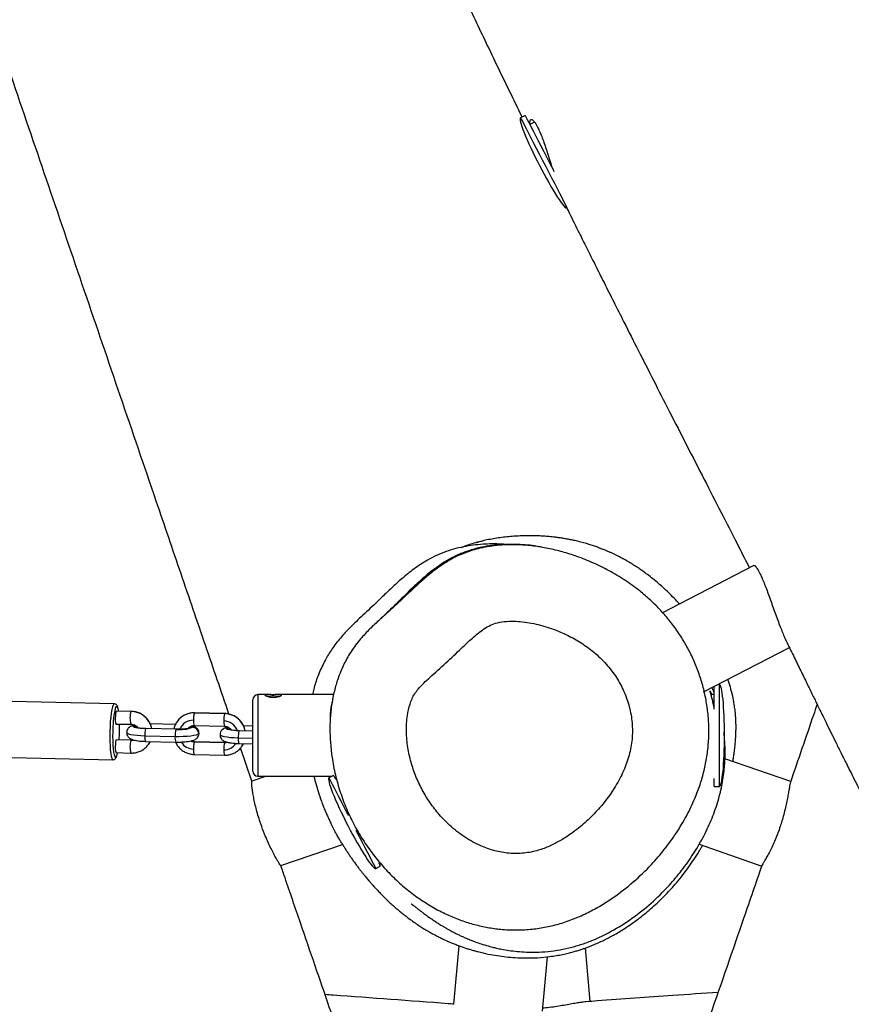
# Model space of a CAD drawing. Units: millimetres. Extents: x 32 to 382, y 41 to 261.
# Drawn here: x 217 to 226, y 88 to 99 of the extents above; entities that cross this region are included whole.
import ezdxf

# ---------------------------------------------------------------- set-up
doc = ezdxf.new("R2010")
doc.units = ezdxf.units.MM
doc.styles.add('SLDTEXTSTYLE0', font='TXT', dxfattribs={"width": 0.75})
doc.dimstyles.new('SLDDIMSTYLE0', dxfattribs={"dimtxt": 3.5, "dimasz": 4, "dimexe": 0, "dimexo": 0.0625, "dimgap": 0.875, "dimtad": 1, "dimlfac": 35, "dimrnd": 1e-09, "dimzin": 12, "dimdsep": 46, "dimtxsty": 'SLDTEXTSTYLE0', "dimsah": 1, "dimcen": 0.09, "dimadec": 0, "dimazin": 3, "dimtfac": 1, "dimtofl": 0, "dimtmove": 0, "dimatfit": 3, "dimfxl": 0, "dimfrac": 2, "dimtolj": 1, "dimtzin": 12, "dimarcsym": 0})

# ---------------------------------------------------------------- blocks, each defined once
blk = doc.blocks.new('_D_5')
at = {"color": 7, "linetype": 'Continuous', "lineweight": 0}
for p, q in [((270.039, 240.696), (35.39, 240.696)), ((36.39, 240.696), (36.39, 40.621)), ((221.268, 40.621), (35.39, 40.621))]:
    blk.add_line(p, q, dxfattribs=at)
at = {"color": 7, "linetype": 'Continuous', "lineweight": 18}
for points in [[(36.39, 240.696), (35.882, 236.696), (36.898, 236.696)], [(36.39, 40.621), (36.898, 44.621), (35.882, 44.621)]]:
    blk.add_solid(points, dxfattribs=at)
at = {"color": 7, "linetype": 'Continuous', "lineweight": 18, "insert": (31.878, 135.486), "char_height": 3.5, "attachment_point": 1, "rotation": 90, "style": 'SLDTEXTSTYLE0'}
blk.add_mtext('7000', dxfattribs=at)
blk = doc.blocks.new('_D_8')
at = {"color": 7, "linetype": 'Continuous', "lineweight": 0}
for p, q in [((238.251, 202.662), (43.838, 202.662)), ((44.838, 202.662), (44.838, 80.933)), ((171.845, 80.933), (43.838, 80.933))]:
    blk.add_line(p, q, dxfattribs=at)
at = {"color": 7, "linetype": 'Continuous', "lineweight": 18}
for points in [[(44.838, 202.662), (44.33, 198.662), (45.346, 198.662)], [(44.838, 80.933), (45.346, 84.933), (44.33, 84.933)]]:
    blk.add_solid(points, dxfattribs=at)
at = {"color": 7, "linetype": 'Continuous', "lineweight": 18, "insert": (40.326, 136.625), "char_height": 3.5, "attachment_point": 1, "rotation": 90, "style": 'SLDTEXTSTYLE0'}
blk.add_mtext('4260', dxfattribs=at)

msp = doc.modelspace()

# ---------------------------------------------------------------- linework, layer by layer
at = {"color": 7, "linetype": 'Continuous', "lineweight": 25}
for p, q in [((222.30379, 97.74278), (222.25302, 97.71656)), ((222.40914, 97.66857), (222.35624, 97.64124)), ((222.77752, 96.70117), (222.77816, 96.7015)), ((224.8694, 92.69626), (223.83733, 92.16314)), ((224.30493, 91.27914), (225.26781, 91.77653)), ((224.42554, 91.0881), (224.42554, 91.34145)), ((224.48269, 91.36349), (224.46822, 91.36349)), ((217.69744, 91.14709), (215.44725, 91.19841)), ((219.25195, 90.39206), (219.25195, 91.19206)), ((219.44143, 91.2492), (219.30909, 91.2492)), ((220.1574, 91.2492), (219.52133, 91.2492)), ((224.42554, 91.2492), (224.38917, 91.2492)), ((217.88595, 91.06186), (217.72019, 91.06276)), ((218.59601, 91.04469), (218.93566, 91.03695)), ((218.93729, 91.03792), (218.59764, 91.04566)), ((217.71697, 90.91991), (217.88518, 90.919)), ((218.39125, 90.86089), (218.0516, 90.86864)), ((218.3852, 90.91595), (218.09643, 90.92253)), ((218.59438, 90.90284), (218.93403, 90.8951)), ((219.25195, 90.84126), (219.09885, 90.84475)), ((219.25195, 90.89618), (219.14368, 90.89865)), ((217.88843, 90.73781), (217.72023, 90.74457)), ((218.37988, 90.77776), (218.04022, 90.78551)), ((218.04834, 90.72582), (218.38799, 90.71807)), ((218.59601, 90.72066), (218.93566, 90.71291)), ((218.93729, 90.71388), (218.59764, 90.72163)), ((219.0956, 90.70193), (219.25195, 90.69837)), ((219.24141, 90.27906), (219.11407, 90.65138)), ((215.43292, 90.57), (217.68311, 90.51869)), ((217.71693, 90.60173), (217.8827, 90.59507)), ((218.59438, 90.57881), (218.93403, 90.57106)), ((225.28294, 90.27422), (224.54529, 90.53082)), ((219.40395, 90.33492), (219.24006, 90.2786)), ((219.30909, 90.33492), (219.44133, 90.33492)), ((219.52162, 90.33492), (220.14246, 90.33492)), ((220.1561, 90.34196), (220.10533, 90.31574)), ((224.42554, 90.22063), (224.42554, 90.30977)), ((224.42554, 90.22063), (224.48269, 90.22063)), ((219.56478, 89.33278), (220.25697, 89.57067)), ((224.2568, 89.5724), (224.95999, 89.32778)), ((220.62984, 89.30035), (220.68061, 89.32657)), ((221.5612, 88.43509), (221.50285, 87.77817)), ((222.49982, 87.69982), (222.55411, 88.31098)), ((223.03535, 87.80996), (222.98283, 88.41027))]:
    msp.add_line(p, q, dxfattribs=at)
at = {"color": 8, "linetype": 'Continuous', "lineweight": 25}
for p, q in [((224.48269, 90.22063), (224.48269, 91.36349)), ((219.30909, 91.2492), (219.30909, 90.33492)), ((217.88595, 91.06186), (217.88433, 91.06089)), ((218.59601, 91.04469), (218.59764, 91.04566)), ((218.93566, 91.03695), (218.93729, 91.03792)), ((218.05156, 90.86729), (218.04997, 90.86767)), ((218.39125, 90.86089), (218.38962, 90.85992)), ((219.09882, 90.84341), (219.09723, 90.84378)), ((217.8868, 90.73685), (217.88843, 90.73781)), ((218.64775, 90.81646), (218.64554, 90.8111)), ((219.25195, 90.75787), (219.08748, 90.76162)), ((218.59761, 90.72028), (218.59601, 90.72066)), ((218.93724, 90.71388), (218.93566, 90.71291)), ((219.14698, 90.70076), (219.13244, 90.67484))]:
    msp.add_line(p, q, dxfattribs=at)
at = {"color": 8, "linetype": 'Continuous', "lineweight": 25, "flags": 128}
for points in [[(222.25302, 97.71656), (222.25313, 97.71634), (222.2565, 97.70981), (222.2645, 97.69434), (222.27696, 97.6702), (222.29368, 97.63784), (222.31435, 97.59782)], [(222.31435, 97.59782), (222.33861, 97.55086), (222.36602, 97.49779), (222.3961, 97.43957), (222.4283, 97.37724), (222.46205, 97.3119), (222.49675, 97.24472), (222.53178, 97.17689), (222.56652, 97.10965), (222.60035, 97.04417), (222.63265, 96.98163), (222.66286, 96.92314), (222.69044, 96.86976), (222.71489, 96.82242), (222.73578, 96.78198), (222.75273, 96.74916), (222.76545, 96.72454), (222.7737, 96.70857), (222.77734, 96.70152), (222.77752, 96.70117)], [(217.69729, 91.14709), (217.6922, 91.14484), (217.68452, 91.13311), (217.67703, 91.11173), (217.66996, 91.0814), (217.66354, 91.04307), (217.65798, 90.99799), (217.65347, 90.9476), (217.65013, 90.89353), (217.64809, 90.8375), (217.6474, 90.78133)], [(217.73971, 91.09445), (217.73807, 91.0997), (217.73133, 91.11385), (217.72413, 91.11782), (217.71673, 91.11146), (217.70939, 91.09502), (217.70239, 91.06908), (217.69597, 91.03458), (217.69037, 90.99277), (217.68579, 90.94515), (217.68429, 90.92499)], [(217.92793, 90.90758), (217.91713, 90.90352), (217.90963, 90.89833)], [(218.57478, 90.88316), (218.57603, 90.88849), (218.57097, 90.89376), (218.5649, 90.89684)], [(218.97545, 90.88377), (218.96439, 90.87963), (218.95689, 90.87445)], [(217.6474, 90.78133), (217.64809, 90.72682), (217.65013, 90.67571), (217.65347, 90.62966), (217.65798, 90.59014), (217.66354, 90.55842), (217.66996, 90.53552), (217.67703, 90.52218), (217.68309, 90.51869)], [(218.04022, 90.78551), (217.99529, 90.78729), (217.95331, 90.79049), (217.91591, 90.79498), (217.88453, 90.8006), (217.86036, 90.80712), (217.84434, 90.8143), (217.83709, 90.82185), (217.83667, 90.82415)], [(217.8868, 90.73685), (217.90497, 90.73791), (217.91387, 90.73979)], [(219.08748, 90.76162), (219.04254, 90.76341), (219.00057, 90.76661), (218.96317, 90.7711), (218.93178, 90.77672), (218.90762, 90.78324), (218.8916, 90.79041), (218.88434, 90.79797), (218.88393, 90.80027)], [(217.68058, 90.72383), (217.68239, 90.68401), (217.68579, 90.64048), (217.69037, 90.60388), (217.69597, 90.57553), (217.70239, 90.55647), (217.70939, 90.54737), (217.71673, 90.54856), (217.72413, 90.56001), (217.72932, 90.5743)], [(218.09972, 90.72464), (218.08171, 90.69355), (218.07789, 90.6882)], [(218.93566, 90.71291), (218.95361, 90.71426), (218.96081, 90.71583)], [(220.10533, 90.31574), (220.10767, 90.31121), (220.11465, 90.2977), (220.12614, 90.27545), (220.14194, 90.24486), (220.16177, 90.20648), (220.18527, 90.16099), (220.21202, 90.1092), (220.24155, 90.05203), (220.27333, 89.99051), (220.30679, 89.92574), (220.32365, 89.89309)], [(220.40837, 89.72909), (220.4112, 89.7236), (220.44528, 89.65763), (220.47797, 89.59434), (220.5087, 89.53486), (220.5369, 89.48026), (220.56208, 89.43151), (220.58379, 89.38948), (220.60165, 89.35492), (220.61533, 89.32844), (220.62458, 89.31052), (220.62925, 89.30148), (220.62984, 89.30035)]]:
    msp.add_lwpolyline(points, dxfattribs=at)
at = {"color": 7, "linetype": 'Continuous', "lineweight": 25, "flags": 128}
for points in [[(222.30379, 97.74278), (222.3039, 97.74256), (222.30727, 97.73603), (222.31527, 97.72056), (222.32773, 97.69643), (222.34445, 97.66406), (222.36512, 97.62404)], [(222.36512, 97.62404), (222.38938, 97.57708), (222.41679, 97.52402), (222.44686, 97.4658), (222.47907, 97.40346), (222.51282, 97.33812), (222.54752, 97.27094), (222.58255, 97.20312), (222.61729, 97.13587), (222.62766, 97.1158)], [(217.74647, 91.06261), (217.74411, 91.07588), (217.73971, 91.09445)], [(218.04997, 90.86767), (218.01865, 90.86891), (217.98939, 90.87114), (217.96333, 90.87427), (217.94145, 90.87819), (217.92461, 90.88273), (217.91344, 90.88773), (217.90839, 90.893), (217.90963, 90.89833)], [(219.09723, 90.84378), (219.06591, 90.84503), (219.03665, 90.84726), (219.01059, 90.85039), (218.98871, 90.8543), (218.97187, 90.85885), (218.9607, 90.86385), (218.95565, 90.86912), (218.95689, 90.87445)], [(217.6796, 90.78537), (217.6803, 90.7329), (217.68058, 90.72383)], [(218.64554, 90.8111), (218.63478, 90.80366), (218.61546, 90.79671), (218.58832, 90.79052), (218.55441, 90.78532), (218.51503, 90.78132), (218.47168, 90.77867), (218.42605, 90.77747), (218.37988, 90.77776)], [(217.72932, 90.5743), (217.73133, 90.5813), (217.73597, 90.60097)], [(220.1561, 90.34196), (220.15844, 90.33743), (220.16542, 90.32392), (220.17691, 90.30168), (220.17738, 90.30077)], [(220.66059, 89.36533), (220.66609, 89.35466), (220.67535, 89.33675), (220.68002, 89.32771), (220.68061, 89.32657)]]:
    msp.add_lwpolyline(points, dxfattribs=at)
at = {"color": 7, "linetype": 'Continuous', "lineweight": 25}
for centre, radius, start, end in [((219.30909, 91.19206), 0.05714, 90, 180), ((219.48048, 90.94174), 0.29263, 78.014301, 101.90222), ((218.81285, 90.97732), 0.22707, 162.738504, 183.732464), ((219.15252, 90.96957), 0.22708, 162.739459, 183.731801), ((219.73942, 90.78609), 2.05982, 176.133477, 180.019878), ((215.71523, 90.87793), 2.04235, 356.218879, 1.171697), ((218.60648, 90.79254), 0.22708, 162.739647, 183.731906), ((218.43377, 91.25742), 0.39995, 263.661683, 290.644865), ((218.57302, 90.81066), 0.07252, 0.351775, 88.608637), ((219.15252, 90.64553), 0.22708, 162.739461, 183.731797), ((219.30909, 90.39206), 0.05714, 180, 270)]:
    msp.add_arc(centre, radius, start, end, dxfattribs=at)
at = {"color": 8, "linetype": 'Continuous', "lineweight": 25}
for centre, radius, start, end in [((218.10541, 90.99121), 0.2318, 162.505174, 198.149157), ((217.8824, 90.82115), 0.23974, 11.056116, 89.539372), ((218.58967, 90.81712), 0.22766, 88.404122, 146.770022), ((218.58161, 90.80447), 0.15813, 88.311107, 158.994598), ((218.68408, 90.94543), 0.09929, 170.08377, 205.402342), ((219.02434, 90.93773), 0.09989, 170.165359, 205.260851), ((218.92165, 90.78759), 0.16725, 20.392415, 88.539181), ((218.92964, 90.79725), 0.23977, 11.058686, 88.55984), ((217.90775, 90.82924), 0.06912, 88.438929, 140.14542), ((217.90782, 90.82578), 0.07257, 45.551091, 88.565542), ((218.57306, 90.81341), 0.06977, 88.585936, 121.354783), ((218.95501, 90.80535), 0.06912, 88.439587, 140.144762), ((218.95507, 90.8019), 0.07257, 45.551405, 88.565394), ((218.11484, 90.6593), 0.24086, 161.220229, 195.466504), ((218.47766, 90.76066), 0.09927, 170.080499, 205.408015), ((218.57678, 90.81095), 0.06876, 320.137788, 0.126988), ((218.59056, 90.80571), 0.16727, 212.077585, 268.529953), ((218.59826, 90.81445), 0.09382, 244.738429, 268.626534), ((219.0237, 90.61365), 0.09927, 170.080676, 205.408235), ((218.93034, 90.78937), 0.15868, 268.40342, 326.465293)]:
    msp.add_arc(centre, radius, start, end, dxfattribs=at)
at = {"color": 7, "linetype": 'Continuous', "lineweight": 25}
for centre, major_axis, ratio, start_param, end_param in [((222.51527, 97.20886), (-0.26225, 0.50769), 0.1, 0, 1.57079633), ((222.51527, 97.20886), (0.26225, -0.50769), 0.1, 4.71238898, 6.28318531), ((224.48269, 90.79206), (0, 0.57143), 0.1, 4.71238898, 6.28318531), ((217.71858, 90.99134), (0.00163, 0.07142), 0.13453087, 0.1678721, 3.14392912), ((217.71858, 90.99134), (0.00163, 0.07142), 0.13453087, 0.00233647, 0.1678721), ((217.71858, 90.67315), (0.00163, 0.07142), 0.13453087, 0.1678721, 3.13925619), ((217.71858, 90.67315), (0.00163, 0.07142), 0.13453087, 6.28084884, 6.45105741), ((224.48269, 90.79206), (0, -0.57143), 0.1, 0, 1.57079633), ((220.36758, 89.80804), (-0.26225, 0.50769), 0.1, 0, 1.57079633), ((220.36758, 89.80804), (0.26225, -0.50769), 0.1, 4.71238898, 6.28318531)]:
    msp.add_ellipse(centre, major_axis=major_axis, ratio=ratio, start_param=start_param, end_param=end_param, dxfattribs=at)
for points, knots in [([(220.13519, 102.24974), (220.14547, 102.22868), (220.2032, 102.11035), (220.30438, 101.89764), (220.44045, 101.60906), (220.57379, 101.32268), (220.70575, 101.03718), (220.84049, 100.74447), (220.97623, 100.44938), (221.11252, 100.15403), (221.24394, 99.8712), (221.37533, 99.59037), (221.51137, 99.3015), (221.645, 99.01965), (221.77517, 98.74673), (221.90091, 98.48455), (222.03071, 98.21537), (222.15393, 97.96107), (222.2338, 97.7973), (222.26912, 97.72488)], [0, 0, 0, 0, 0.01440647, 0.08091576, 0.14280479, 0.20699413, 0.27024646, 0.33071866, 0.39910082, 0.46357589, 0.52415367, 0.58436506, 0.64787829, 0.71460948, 0.77094356, 0.82925373, 0.88946225, 0.95112334, 1, 1, 1, 1]), ([(218.9842, 91.03111), (218.89626, 91.28836), (218.71705, 91.81259), (218.44531, 92.60799), (218.1277, 93.53797), (217.76694, 94.59468), (217.36496, 95.77245), (216.9645, 96.94598), (216.62165, 97.95078), (216.41263, 98.56334), (216.33586, 98.78833)], [0, 0, 0, 0, 0.0994955, 0.20275649, 0.30762156, 0.45915358, 0.61141814, 0.76309525, 0.91298999, 1, 1, 1, 1]), ([(222.35984, 97.64311), (222.35959, 97.64486), (222.35735, 97.66046), (222.35926, 97.67898), (222.36559, 97.69655), (222.37785, 97.6994), (222.39458, 97.68816), (222.4172, 97.66094), (222.43625, 97.6253), (222.44718, 97.60484)], [0, 0, 0, 0, 0.01959727, 0.17404884, 0.32643737, 0.48331394, 0.63436016, 0.79004558, 1, 1, 1, 1]), ([(222.44718, 97.60484), (222.45506, 97.58819), (222.47104, 97.5544), (222.49605, 97.49168), (222.52147, 97.42175), (222.5468, 97.34643), (222.57216, 97.26695), (222.5919, 97.20323), (222.60295, 97.16738), (222.60581, 97.15811)], [0, 0, 0, 0, 0.153961807, 0.312490442, 0.466430446, 0.624660379, 0.781959922, 0.94357824, 1, 1, 1, 1]), ([(222.75892, 96.72995), (222.7723, 96.70296), (222.82263, 96.60147), (222.9015, 96.44321), (222.99795, 96.25003), (223.09103, 96.06415), (223.19164, 95.86375), (223.29965, 95.64924), (223.42751, 95.39603), (223.57588, 95.10319), (223.74497, 94.77064), (223.92658, 94.41465), (224.11688, 94.04275), (224.3109, 93.66433), (224.49887, 93.29807), (224.66553, 92.97268), (224.77159, 92.76543), (224.8175, 92.67496), (224.81971, 92.67059)], [0, 0, 0, 0, 0.01934878, 0.07277596, 0.11403108, 0.1588466, 0.20744986, 0.25964436, 0.31519901, 0.39257946, 0.47454717, 0.56025119, 0.65602368, 0.75090179, 0.84303414, 0.93115935, 0.99667745, 1, 1, 1, 1]), ([(222.09357, 92.93269), (222.08352, 92.93358), (222.04317, 92.93716), (221.9646, 92.93932), (221.85994, 92.93759), (221.75228, 92.92917), (221.643, 92.91348), (221.53253, 92.88937), (221.42203, 92.85592), (221.31164, 92.81138), (221.18961, 92.74791), (221.06024, 92.66209), (220.92723, 92.55494), (220.81072, 92.44955), (220.70816, 92.35115), (220.61453, 92.26043), (220.52735, 92.17866), (220.42762, 92.08569), (220.31785, 91.97947), (220.2067, 91.85608), (220.11781, 91.73221), (220.04083, 91.59904), (219.97948, 91.45922), (219.9393, 91.33797), (219.92478, 91.27012), (219.9203, 91.2492)], [0, 0, 0, 0, 0.01979224, 0.07942435, 0.13476353, 0.18616086, 0.23396797, 0.27854203, 0.32026568, 0.35955849, 0.39666426, 0.45555462, 0.50876577, 0.55631389, 0.5981518, 0.63433223, 0.66717694, 0.69854464, 0.75012176, 0.79785951, 0.84221415, 0.8834814, 0.93400716, 0.97966023, 1, 1, 1, 1]), ([(221.58575, 92.89953), (221.61559, 92.91092), (221.69642, 92.94178), (221.78073, 92.9615), (221.83391, 92.97394)], [0, 0, 0, 0, 0.36918043, 1, 1, 1, 1]), ([(224.03545, 92.26548), (224.03083, 92.27073), (224.00379, 92.30144), (223.95716, 92.34875), (223.89366, 92.41161), (223.83063, 92.46944), (223.7676, 92.52376), (223.70752, 92.57209), (223.65175, 92.61413), (223.60338, 92.6485), (223.56288, 92.67587), (223.52919, 92.69766), (223.50179, 92.71476), (223.47254, 92.73249), (223.43476, 92.75451), (223.3865, 92.7811), (223.33126, 92.80959), (223.28209, 92.83305), (223.24076, 92.85156), (223.20915, 92.86511), (223.17556, 92.87885), (223.13783, 92.89351), (223.09445, 92.90933), (223.04505, 92.92604), (222.98959, 92.94317), (222.92779, 92.96031), (222.86868, 92.97468), (222.81368, 92.98644), (222.76489, 92.9957), (222.71742, 93.0036), (222.67027, 93.01038), (222.62855, 93.01547), (222.59261, 93.01925), (222.55824, 93.02233), (222.52755, 93.02466), (222.49717, 93.02657), (222.45314, 93.02881), (222.39666, 93.03049), (222.32951, 93.03069), (222.26274, 93.02908), (222.19178, 93.02547), (222.11758, 93.01948), (222.04095, 93.01081), (221.96569, 92.99985), (221.89209, 92.98667), (221.81983, 92.97141), (221.77559, 92.96018), (221.7527, 92.95438)], [0, 0, 0, 0, 0.00392927, 0.02296715, 0.04303054, 0.06413235, 0.0862865, 0.10924205, 0.13046041, 0.14832121, 0.16413907, 0.17794764, 0.1897774, 0.20082392, 0.22157961, 0.24599654, 0.27401817, 0.30558658, 0.32086477, 0.33683879, 0.35350773, 0.37194854, 0.39300389, 0.41620728, 0.44189273, 0.47004386, 0.50064875, 0.52147408, 0.54329771, 0.56512312, 0.58376395, 0.59900825, 0.60862752, 0.61650111, 0.62447145, 0.63285099, 0.64164269, 0.66276516, 0.68597731, 0.71130084, 0.73875783, 0.77426118, 0.81287505, 0.85466394, 0.89970909, 0.94811234, 1, 1, 1, 1]), ([(220.4475, 91.86172), (220.48105, 91.89926), (220.54834, 91.97455), (220.73766, 92.14684), (220.96369, 92.3548), (221.18834, 92.56669), (221.35142, 92.69172), (221.48605, 92.77657), (221.63545, 92.84484), (221.81254, 92.89788), (222.01344, 92.92879), (222.21475, 92.93247), (222.39766, 92.91723), (222.56144, 92.89046), (222.72405, 92.85143), (222.89458, 92.79757), (223.07034, 92.72749), (223.25094, 92.63841), (223.42534, 92.53411), (223.57962, 92.42264), (223.71273, 92.30832), (223.82737, 92.19382), (223.93364, 92.0698), (224.02859, 91.93943), (224.11129, 91.80489), (224.18261, 91.6663), (224.24337, 91.52138), (224.29333, 91.36926), (224.33097, 91.21187), (224.35583, 91.04858), (224.36654, 90.88207), (224.36259, 90.71641), (224.34448, 90.55454), (224.31304, 90.39601), (224.26769, 90.23928), (224.20302, 90.06822), (224.1158, 89.88685), (224.00188, 89.69652), (223.87046, 89.51485), (223.7106, 89.32917), (223.52004, 89.14543), (223.3274, 88.99546), (223.15528, 88.88473), (223.00982, 88.80505), (222.85737, 88.73638), (222.70082, 88.68168), (222.54252, 88.64246), (222.38213, 88.61786), (222.21819, 88.60851), (222.05727, 88.61458), (221.90264, 88.63451), (221.7538, 88.6664), (221.60675, 88.71088), (221.45698, 88.76967), (221.30728, 88.84323), (221.15782, 88.93281), (221.01488, 89.03527), (220.87466, 89.15377), (220.74024, 89.28772), (220.61229, 89.43856), (220.49635, 89.60116), (220.39455, 89.77266), (220.30829, 89.95008), (220.23692, 90.13366), (220.18059, 90.32435), (220.14337, 90.50611), (220.12234, 90.67507), (220.11409, 90.83119), (220.11783, 90.9887), (220.1343, 91.14256), (220.16331, 91.29037), (220.20476, 91.43302), (220.26126, 91.57237), (220.33849, 91.71941), (220.40843, 91.81072), (220.4475, 91.86172)], [0, 0, 0, 0, 0.01134449, 0.02275447, 0.05766277, 0.08065466, 0.09230607, 0.10394609, 0.11646263, 0.12921501, 0.14551468, 0.16213068, 0.17449319, 0.18685796, 0.19951217, 0.21216744, 0.22714958, 0.24213178, 0.25752583, 0.27291728, 0.28498616, 0.29705469, 0.30941468, 0.32177429, 0.33338188, 0.34498925, 0.35688312, 0.36877667, 0.38105269, 0.39332842, 0.40597661, 0.41862451, 0.43064225, 0.44266, 0.45502216, 0.46738631, 0.48385603, 0.5003291, 0.51733805, 0.53434834, 0.55551404, 0.57691924, 0.5892748, 0.60162878, 0.61428207, 0.62693225, 0.63896756, 0.65100232, 0.66346856, 0.67593518, 0.68725765, 0.69858078, 0.71021942, 0.72185891, 0.7348206, 0.74778342, 0.76110607, 0.77442963, 0.78913593, 0.8038429, 0.81897699, 0.83411127, 0.84875976, 0.86340807, 0.87847414, 0.89353942, 0.905188, 0.91683555, 0.92875696, 0.94067623, 0.95168025, 0.96268195, 0.97411411, 0.98554347, 1, 1, 1, 1]), ([(222.53534, 92.89268), (222.49378, 92.9012), (222.38217, 92.92406), (222.22164, 92.93542), (222.06063, 92.93429), (221.9341, 92.92297), (221.8089, 92.902), (221.69363, 92.87205), (221.60067, 92.83834), (221.54026, 92.8119), (221.49986, 92.79225), (221.4564, 92.76926), (221.40745, 92.74064), (221.35496, 92.7067), (221.3035, 92.67046), (221.24697, 92.62754), (221.18684, 92.57824), (221.12377, 92.52295), (221.06125, 92.46512), (220.99908, 92.40535), (220.93704, 92.34436), (220.87495, 92.28278), (220.81001, 92.21961), (220.74257, 92.15546), (220.68763, 92.10379), (220.6561, 92.07303), (220.64734, 92.06448)], [0, 0, 0, 0, 0.03306271, 0.08878963, 0.1248778, 0.15834983, 0.18751574, 0.22357249, 0.25083967, 0.26428471, 0.27489086, 0.2856273, 0.30316144, 0.32334374, 0.34683888, 0.374036, 0.4145639, 0.46165525, 0.51525681, 0.57514108, 0.64091876, 0.71202985, 0.78771813, 0.87511911, 0.96529604, 1, 1, 1, 1]), ([(224.86995, 92.69485), (224.87205, 92.69579), (224.877, 92.698), (224.89078, 92.68541), (224.91134, 92.65764), (224.92967, 92.62181), (224.94021, 92.60122)], [0, 0, 0, 0, 0.17832433, 0.41838654, 0.6657227, 1, 1, 1, 1]), ([(224.94021, 92.60122), (224.94805, 92.58434), (224.96396, 92.55009), (224.98969, 92.48683), (225.01654, 92.4165), (225.04405, 92.34116), (225.07242, 92.26187), (225.10099, 92.18196), (225.12976, 92.10278), (225.15759, 92.0284), (225.18427, 91.95976), (225.20834, 91.90141), (225.22643, 91.86036), (225.23488, 91.84386), (225.23741, 91.83893)], [0, 0, 0, 0, 0.0853392, 0.17319293, 0.25851645, 0.3462409, 0.43296923, 0.5221464, 0.60997854, 0.70038643, 0.78760825, 0.87743353, 0.96338194, 1, 1, 1, 1]), ([(221.10492, 91.31177), (221.09166, 91.29429), (221.05257, 91.24275), (221.00991, 91.14257), (220.97752, 91.00014), (220.96859, 90.83608), (220.98554, 90.6601), (221.02259, 90.49162), (221.07683, 90.33258), (221.14822, 90.18017), (221.23616, 90.03635), (221.33941, 89.90279), (221.46655, 89.7718), (221.62087, 89.6504), (221.79183, 89.55557), (221.96185, 89.49566), (222.12524, 89.46618), (222.29169, 89.46794), (222.44393, 89.49801), (222.57807, 89.54838), (222.69526, 89.60836), (222.82329, 89.68976), (222.95889, 89.79536), (223.09787, 89.92973), (223.22368, 90.07872), (223.33312, 90.24182), (223.4202, 90.41319), (223.48073, 90.59095), (223.51064, 90.77253), (223.50629, 90.95665), (223.47153, 91.13601), (223.40783, 91.3055), (223.31759, 91.46579), (223.20027, 91.61353), (223.06298, 91.74047), (222.91465, 91.84386), (222.7611, 91.92703), (222.59024, 91.99732), (222.40306, 92.05119), (222.23301, 92.07402), (222.09594, 92.07283), (221.99944, 92.06004), (221.91321, 92.03048), (221.8175, 91.973), (221.71157, 91.8836), (221.51528, 91.69647), (221.33391, 91.52862), (221.16733, 91.38026), (221.12571, 91.33459), (221.10492, 91.31177)], [0, 0, 0, 0, 0.00829893, 0.02446904, 0.0407087, 0.06351535, 0.08636317, 0.10751697, 0.1287407, 0.14990086, 0.17116139, 0.1924854, 0.21373776, 0.24018063, 0.26659634, 0.28742452, 0.30823211, 0.32917627, 0.35012334, 0.36668506, 0.38331674, 0.39992199, 0.42410779, 0.44829979, 0.47304651, 0.49785931, 0.52256315, 0.54566994, 0.56874713, 0.59191102, 0.61508345, 0.6376492, 0.66022252, 0.68451888, 0.70882468, 0.73080389, 0.75286296, 0.77486467, 0.80069135, 0.82647454, 0.83953072, 0.85256102, 0.86317884, 0.87381568, 0.89466002, 0.9155484, 0.97660312, 0.98831173, 1, 1, 1, 1]), ([(225.23715, 91.8388), (225.23859, 91.83588), (225.26689, 91.77875), (225.31937, 91.67179), (225.39327, 91.52082), (225.46206, 91.37972), (225.51538, 91.27026), (225.55462, 91.18974), (225.58171, 91.13421), (225.61196, 91.07224), (225.64797, 90.9986), (225.6914, 90.90998), (225.73965, 90.81186), (225.79274, 90.70434), (225.85081, 90.58725), (225.91769, 90.45309), (225.98355, 90.32175), (226.04719, 90.19547), (226.10715, 90.07699), (226.16693, 89.95931), (226.20692, 89.88098), (226.22487, 89.84584)], [0, 0, 0, 0, 0.00458884, 0.08990162, 0.16788262, 0.24031793, 0.30865536, 0.33620277, 0.36330765, 0.39322855, 0.42991227, 0.4737852, 0.52552184, 0.57578371, 0.63313516, 0.69867304, 0.77381383, 0.82674423, 0.88469563, 0.94826962, 1, 1, 1, 1]), ([(224.63375, 90.50005), (224.6358, 90.51205), (224.64088, 90.5417), (224.64801, 90.58981), (224.65519, 90.64566), (224.66135, 90.70547), (224.66613, 90.76904), (224.66862, 90.82729), (224.6693, 90.87909), (224.66888, 90.92089), (224.66745, 90.96251), (224.66515, 91.00209), (224.6621, 91.03933), (224.65846, 91.0741), (224.65427, 91.10733), (224.64898, 91.14266), (224.64348, 91.17457), (224.63697, 91.20815), (224.62881, 91.24563), (224.61861, 91.28721), (224.6059, 91.33291), (224.59215, 91.37755), (224.58197, 91.40638), (224.57723, 91.4198)], [0, 0, 0, 0, 0.04440645, 0.10975098, 0.18324249, 0.25881801, 0.34077783, 0.42877209, 0.48331368, 0.53894444, 0.58927936, 0.63316256, 0.67149132, 0.70348114, 0.72929111, 0.75138549, 0.77578704, 0.80278246, 0.83234592, 0.87125794, 0.91378533, 0.95986982, 1, 1, 1, 1]), ([(224.42554, 91.09392), (224.42278, 91.108), (224.41564, 91.14439), (224.4039, 91.19315), (224.39212, 91.23872), (224.38323, 91.27109), (224.37824, 91.28956), (224.37853, 91.29063), (224.37865, 91.29109)], [0, 0, 0, 0, 0.11547468, 0.29844457, 0.48674565, 0.66893108, 0.85684303, 1, 1, 1, 1]), ([(224.37859, 91.29185), (224.37969, 91.28955), (224.38183, 91.28506), (224.38797, 91.26888), (224.39309, 91.25334), (224.39446, 91.2492)], [0, 0, 0, 0, 0.43569664, 0.8497345, 1, 1, 1, 1]), ([(224.42554, 91.26793), (224.4255, 91.26805), (224.41674, 91.29294), (224.4087, 91.31082), (224.40069, 91.32861)], [0, 0, 0, 0, 0.00477114, 1, 1, 1, 1]), ([(219.5434, 91.24901), (219.54961, 91.24876), (219.56281, 91.24824), (219.57329, 91.24564), (219.5741, 91.24114), (219.56576, 91.23555), (219.54961, 91.22959), (219.52605, 91.2242), (219.49627, 91.22082), (219.46327, 91.22086), (219.43159, 91.22469), (219.40602, 91.23112), (219.39042, 91.238), (219.38608, 91.24347), (219.39149, 91.24694), (219.40501, 91.24872), (219.42607, 91.24927), (219.45397, 91.24917), (219.48621, 91.24905), (219.51809, 91.24929), (219.53531, 91.2491), (219.5434, 91.24901)], [0, 0, 0, 0, 0.04709401, 0.10013707, 0.14855284, 0.19457854, 0.24200249, 0.29340834, 0.34930648, 0.4081571, 0.46790211, 0.52675245, 0.58216494, 0.63224412, 0.67865931, 0.72522116, 0.77508332, 0.82951773, 0.8875982, 0.94723463, 1, 1, 1, 1]), ([(217.73829, 91.10403), (217.73793, 91.10552), (217.73549, 91.11553), (217.73049, 91.12609), (217.71983, 91.13933), (217.70691, 91.14718), (217.69898, 91.14634), (217.69668, 91.1461)], [0, 0, 0, 0, 0.07013962, 0.4719808, 0.7173263, 0.91810433, 1, 1, 1, 1]), ([(218.11771, 90.86713), (218.11577, 90.87746), (218.11098, 90.90284), (218.09343, 90.94058), (218.06721, 90.97868), (218.03377, 91.01099), (217.99479, 91.03637), (217.95167, 91.05365), (217.91464, 91.06096), (217.89262, 91.06165), (217.88595, 91.06186)], [0, 0, 0, 0, 0.09616679, 0.2361712, 0.37641112, 0.51686542, 0.65748639, 0.79819121, 0.93888525, 1, 1, 1, 1]), ([(220.1404, 91.16698), (220.13924, 91.16253), (220.1372, 91.15473), (220.1341, 91.14139), (220.13138, 91.1285), (220.12902, 91.11598), (220.12703, 91.10411), (220.12546, 91.09365), (220.12418, 91.0842), (220.12319, 91.07597), (220.12271, 91.07177), (220.12238, 91.06875), (220.12206, 91.06571), (220.12163, 91.06143), (220.12082, 91.0529), (220.11999, 91.04259), (220.11919, 91.03069), (220.11843, 91.0165), (220.11785, 91.00062), (220.1175, 90.98317), (220.1174, 90.96397), (220.11757, 90.95169), (220.11766, 90.9447)], [0, 0, 0, 0, 0.13782979, 0.24162473, 0.32870615, 0.39799573, 0.43788566, 0.46733192, 0.48670129, 0.49315213, 0.4958327, 0.49833543, 0.50085212, 0.50357159, 0.51015145, 0.52986526, 0.5596907, 0.59997395, 0.66980244, 0.75743731, 0.86180096, 1, 1, 1, 1]), ([(225.57819, 91.14143), (225.56442, 91.10106), (225.46499, 90.80969), (225.36503, 90.51856), (225.27893, 90.26777)], [0, 0, 0, 0, 0.13853888, 1, 1, 1, 1]), ([(218.59764, 91.04566), (218.58809, 91.04553), (218.56323, 91.0452), (218.52372, 91.03692), (218.48123, 91.01937), (218.44356, 90.99346), (218.41583, 90.9669), (218.40394, 90.94746), (218.39996, 90.94097)], [0, 0, 0, 0, 0.12186319, 0.31724331, 0.51261121, 0.70763966, 0.90236051, 1, 1, 1, 1]), ([(219.16497, 90.84324), (219.16302, 90.85358), (219.15824, 90.87896), (219.14069, 90.9167), (219.11447, 90.9548), (219.08103, 90.98711), (219.04205, 91.01248), (218.99893, 91.02977), (218.96324, 91.03678), (218.9426, 91.03768), (218.93729, 91.03792)], [0, 0, 0, 0, 0.09738058, 0.23915165, 0.38116145, 0.52338902, 0.66578507, 0.80826405, 0.95073433, 1, 1, 1, 1]), ([(217.85472, 90.87356), (217.85057, 90.86755), (217.84199, 90.85512), (217.83602, 90.83682), (217.83733, 90.82631), (217.83762, 90.82395)], [0, 0, 0, 0, 0.42103853, 0.87012362, 1, 1, 1, 1]), ([(217.9245, 90.90996), (217.91401, 90.90731), (217.89752, 90.90315), (217.87644, 90.89289), (217.86288, 90.88286), (217.85623, 90.87528), (217.85472, 90.87356)], [0, 0, 0, 0, 0.43479103, 0.683239799, 0.92807452, 1, 1, 1, 1]), ([(217.88518, 90.919), (217.88893, 90.91884), (217.90204, 90.91829), (217.92422, 90.91163), (217.94789, 90.89698), (217.95837, 90.88281), (217.96313, 90.87638)], [0, 0, 0, 0, 0.1240611, 0.43413632, 0.7428565, 1, 1, 1, 1]), ([(218.0516, 90.86864), (218.04549, 90.86881), (218.02779, 90.86933), (218.00039, 90.87116), (217.97408, 90.87423), (217.95679, 90.87728), (217.94785, 90.8798), (217.94781, 90.87983), (217.9478, 90.87984)], [0, 0, 0, 0, 0.120355389, 0.348912068, 0.572979758, 0.759430052, 0.916951065, 1, 1, 1, 1]), ([(218.04997, 90.86767), (218.04869, 90.86507), (218.04614, 90.85988), (218.04292, 90.83972), (218.04066, 90.81373), (218.04037, 90.79491), (218.04022, 90.78551)], [0, 0, 0, 0, 0.24999063, 0.49998584, 0.75000094, 1, 1, 1, 1]), ([(218.39996, 90.94097), (218.39569, 90.93476), (218.38286, 90.91609), (218.37183, 90.88874), (218.36844, 90.8676), (218.36745, 90.86143)], [0, 0, 0, 0, 0.26088674, 0.78441235, 1, 1, 1, 1]), ([(218.53718, 90.87229), (218.53722, 90.87231), (218.53795, 90.87265), (218.53449, 90.87128), (218.52541, 90.86916), (218.50765, 90.8661), (218.48259, 90.86332), (218.45134, 90.86129), (218.41982, 90.86047), (218.39968, 90.86077), (218.39125, 90.86089)], [0, 0, 0, 0, 0.005313705, 0.09462412, 0.214502755, 0.356984993, 0.51853092, 0.691713841, 0.870868859, 1, 1, 1, 1]), ([(218.52543, 90.87149), (218.52642, 90.87301), (218.53246, 90.88229), (218.5503, 90.89362), (218.57336, 90.90219), (218.5887, 90.90267), (218.59438, 90.90284)], [0, 0, 0, 0, 0.0701898, 0.42995421, 0.78873333, 1, 1, 1, 1]), ([(218.6468, 90.81665), (218.64663, 90.82347), (218.64628, 90.83805), (218.63673, 90.85756), (218.62363, 90.87338), (218.60861, 90.8847), (218.59162, 90.89296), (218.57988, 90.89757), (218.57153, 90.8993), (218.57085, 90.89944)], [0, 0, 0, 0, 0.14251777, 0.30484806, 0.45332348, 0.60214709, 0.7673664, 0.98112528, 1, 1, 1, 1]), ([(218.90197, 90.84968), (218.89782, 90.84367), (218.88925, 90.83124), (218.88327, 90.81294), (218.88458, 90.80243), (218.88488, 90.80007)], [0, 0, 0, 0, 0.42099315, 0.87012249, 1, 1, 1, 1]), ([(218.97176, 90.88608), (218.96127, 90.88343), (218.94478, 90.87927), (218.9237, 90.869), (218.91014, 90.85898), (218.90349, 90.8514), (218.90197, 90.84968)], [0, 0, 0, 0, 0.434756597, 0.683221622, 0.928072425, 1, 1, 1, 1]), ([(218.93403, 90.8951), (218.93779, 90.89487), (218.9509, 90.89409), (218.97296, 90.88703), (218.99593, 90.87237), (219.00585, 90.85855), (219.01017, 90.85253)], [0, 0, 0, 0, 0.1265067, 0.44245599, 0.75709206, 1, 1, 1, 1]), ([(219.09886, 90.84475), (219.09275, 90.84493), (219.07504, 90.84545), (219.04765, 90.84728), (219.02134, 90.85035), (219.00405, 90.8534), (218.9951, 90.85592), (218.99507, 90.85594), (218.99506, 90.85595)], [0, 0, 0, 0, 0.12035663, 0.34891186, 0.57297937, 0.75943032, 0.9169512, 1, 1, 1, 1]), ([(219.09723, 90.84378), (219.09595, 90.84119), (219.0934, 90.836), (219.09017, 90.81584), (219.08792, 90.78985), (219.08763, 90.77103), (219.08748, 90.76162)], [0, 0, 0, 0, 0.24999082, 0.49998601, 0.75000105, 1, 1, 1, 1]), ([(217.83762, 90.82395), (217.83779, 90.81714), (217.83814, 90.80256), (217.84769, 90.78304), (217.86078, 90.76722), (217.87584, 90.75593), (217.89261, 90.74754), (217.91503, 90.74005), (217.9441, 90.73407), (217.98157, 90.72938), (218.01623, 90.7268), (218.03935, 90.72609), (218.04834, 90.72582)], [0, 0, 0, 0, 0.06934531, 0.14833072, 0.22057475, 0.29298732, 0.37337932, 0.47738846, 0.6406878, 0.77321724, 0.91183306, 1, 1, 1, 1]), ([(217.91357, 90.74117), (217.91137, 90.74034), (217.90349, 90.73738), (217.89475, 90.73763), (217.88843, 90.73781)], [0, 0, 0, 0, 0.278031652, 1, 1, 1, 1]), ([(218.38799, 90.71807), (218.39515, 90.71795), (218.416, 90.7176), (218.4509, 90.71825), (218.49071, 90.72055), (218.52762, 90.72447), (218.56133, 90.73034), (218.58654, 90.73742), (218.60801, 90.7477), (218.62153, 90.75774), (218.62819, 90.76532), (218.6297, 90.76704)], [0, 0, 0, 0, 0.07173599, 0.20887759, 0.346762, 0.48670186, 0.6320922, 0.79391431, 0.88450421, 0.97377547, 1, 1, 1, 1]), ([(218.59764, 90.72163), (218.59388, 90.72182), (218.58101, 90.7225), (218.56866, 90.72727), (218.55992, 90.73064)], [0, 0, 0, 0, 0.29196903, 1, 1, 1, 1]), ([(218.6297, 90.76704), (218.63385, 90.77306), (218.64243, 90.78548), (218.6484, 90.80378), (218.64709, 90.81429), (218.6468, 90.81665)], [0, 0, 0, 0, 0.42104031, 0.87012353, 1, 1, 1, 1]), ([(218.88488, 90.80007), (218.88504, 90.79325), (218.8854, 90.77867), (218.89495, 90.75916), (218.90803, 90.74334), (218.9231, 90.73205), (218.93987, 90.72365), (218.96229, 90.71617), (218.99135, 90.71018), (219.02883, 90.7055), (219.06349, 90.70292), (219.08661, 90.70221), (219.0956, 90.70193)], [0, 0, 0, 0, 0.06934515, 0.14833076, 0.22057473, 0.29298768, 0.37337919, 0.47738825, 0.64068797, 0.77321673, 0.91183245, 1, 1, 1, 1]), ([(221.02708, 88.90438), (221.02707, 88.90438), (221.02695, 88.90447), (221.02744, 88.9041), (221.02879, 88.90311), (221.03135, 88.90121), (221.03538, 88.89821), (221.04125, 88.89382), (221.0487, 88.88822), (221.05772, 88.88139), (221.06832, 88.87334), (221.08046, 88.8641), (221.09283, 88.85468), (221.10505, 88.84537), (221.11687, 88.83639), (221.12938, 88.8269), (221.14255, 88.81694), (221.15575, 88.80701), (221.17063, 88.7959), (221.18696, 88.78385), (221.20493, 88.77078), (221.22361, 88.75738), (221.24224, 88.74425), (221.26066, 88.73149), (221.27859, 88.71927), (221.29728, 88.70677), (221.31672, 88.69404), (221.33731, 88.68082), (221.36278, 88.66488), (221.3903, 88.64815), (221.4215, 88.62985), (221.45047, 88.61346), (221.47725, 88.59883), (221.50151, 88.58599), (221.5263, 88.57327), (221.55566, 88.55872), (221.59118, 88.54187), (221.63456, 88.5224), (221.68597, 88.50086), (221.74572, 88.47788), (221.8137, 88.45434), (221.87064, 88.4371), (221.91134, 88.42592), (221.94207, 88.41789), (221.98748, 88.407), (222.04855, 88.3942), (222.12627, 88.38091), (222.21799, 88.36962), (222.31805, 88.36275), (222.43259, 88.36155), (222.55738, 88.36864), (222.69287, 88.38708), (222.82586, 88.41595), (222.95768, 88.4555), (223.08597, 88.50496), (223.25106, 88.58218), (223.44827, 88.6986), (223.66843, 88.86459), (223.85502, 89.03874), (224.01196, 89.21427), (224.14317, 89.38718), (224.2606, 89.57236), (224.36042, 89.76574), (224.43939, 89.96121), (224.49667, 90.15489), (224.5316, 90.34034), (224.54712, 90.50886), (224.54792, 90.65596), (224.54186, 90.76114), (224.53521, 90.80962), (224.53313, 90.82481)], [0, 0, 0, 0, 0.00106532, 0.01293364, 0.02555689, 0.0393087, 0.05853641, 0.07971942, 0.10292062, 0.12819737, 0.15560237, 0.18518488, 0.21698571, 0.24205098, 0.2683676, 0.29594294, 0.32477893, 0.35462563, 0.38341396, 0.41533337, 0.44501116, 0.47239203, 0.49743602, 0.51683136, 0.53451199, 0.55047128, 0.56470544, 0.57721569, 0.58831662, 0.60419397, 0.61819404, 0.63032169, 0.63918516, 0.64670187, 0.65288324, 0.65876404, 0.66530235, 0.67250891, 0.68039164, 0.68895533, 0.69820413, 0.7081415, 0.7107341, 0.71393982, 0.71837304, 0.72405251, 0.73098895, 0.73919104, 0.74797752, 0.7563425, 0.76687207, 0.77676187, 0.7861055, 0.79501293, 0.80377073, 0.81256714, 0.83020036, 0.84775791, 0.86547437, 0.87921449, 0.89327968, 0.90761457, 0.92199013, 0.93601114, 0.94968071, 0.96299009, 0.97505608, 0.985625, 0.99549838, 1, 1, 1, 1]), ([(217.8827, 90.59507), (217.89225, 90.59503), (217.91711, 90.59494), (217.95677, 90.60253), (217.99961, 90.61931), (218.03762, 90.64464), (218.06395, 90.66842), (218.07472, 90.68504), (218.07724, 90.68893)], [0, 0, 0, 0, 0.12666154, 0.329792, 0.53290892, 0.73567826, 0.93812798, 1, 1, 1, 1]), ([(218.07724, 90.68893), (218.08382, 90.69725), (218.09258, 90.70833), (218.09768, 90.7214), (218.09895, 90.72466)], [0, 0, 0, 0, 0.75085907, 1, 1, 1, 1]), ([(218.38441, 90.71815), (218.38682, 90.71227), (218.39507, 90.69219), (218.41757, 90.66207), (218.45055, 90.62957), (218.48965, 90.60425), (218.53274, 90.58695), (218.56843, 90.57994), (218.58908, 90.57904), (218.59438, 90.57881)], [0, 0, 0, 0, 0.07171403, 0.24497545, 0.41850287, 0.59223507, 0.76606937, 0.9398934, 1, 1, 1, 1]), ([(218.59601, 90.72066), (218.59474, 90.71806), (218.59218, 90.71288), (218.58896, 90.69271), (218.58671, 90.66672), (218.58641, 90.64791), (218.58627, 90.6385)], [0, 0, 0, 0, 0.24999103, 0.49998619, 0.75000118, 1, 1, 1, 1]), ([(218.93403, 90.57106), (218.94358, 90.57119), (218.96844, 90.57152), (219.00796, 90.5798), (219.05045, 90.59735), (219.08812, 90.62326), (219.11585, 90.64982), (219.12774, 90.66926), (219.13171, 90.67576)], [0, 0, 0, 0, 0.12186326, 0.31724262, 0.51260678, 0.70764021, 0.90235996, 1, 1, 1, 1]), ([(218.96082, 90.71728), (218.95863, 90.71646), (218.95124, 90.71367), (218.94305, 90.71379), (218.93729, 90.71388)], [0, 0, 0, 0, 0.29633117, 1, 1, 1, 1]), ([(219.13171, 90.67576), (219.13634, 90.6818), (219.14231, 90.68959), (219.14571, 90.69872), (219.14648, 90.70077)], [0, 0, 0, 0, 0.77563415, 1, 1, 1, 1]), ([(217.68319, 90.51967), (217.68533, 90.51937), (217.69304, 90.51829), (217.70477, 90.52497), (217.71408, 90.53422), (217.72149, 90.54732), (217.72587, 90.55706), (217.72809, 90.56579), (217.7281, 90.56585)], [0, 0, 0, 0, 0.06960544, 0.25077661, 0.42911746, 0.65243095, 0.99766982, 1, 1, 1, 1]), ([(219.44133, 90.33495), (219.44722, 90.33496), (219.46306, 90.33498), (219.49186, 90.33503), (219.51187, 90.33496), (219.52162, 90.33493)], [0, 0, 0, 0, 0.23303136, 0.62617569, 1, 1, 1, 1]), ([(219.93586, 90.33492), (219.94359, 90.30358), (219.95999, 90.23717), (219.99154, 90.13444), (220.02164, 90.04908), (220.04876, 89.97987), (220.06795, 89.93359), (220.08812, 89.88752), (220.10848, 89.84315), (220.12339, 89.81264), (220.13056, 89.79799)], [0, 0, 0, 0, 0.15892906, 0.33681077, 0.52217046, 0.59677707, 0.68101581, 0.78084731, 0.89474299, 1, 1, 1, 1]), ([(219.34002, 89.80137), (219.33145, 89.82728), (219.31404, 89.87985), (219.29253, 89.95677), (219.27454, 90.0303), (219.2606, 90.09735), (219.2502, 90.15707), (219.24324, 90.20655), (219.23923, 90.24514), (219.23817, 90.26891), (219.23865, 90.27958), (219.24001, 90.27776), (219.24023, 90.27746)], [0, 0, 0, 0, 0.10626501, 0.21565807, 0.32191104, 0.43116185, 0.53895328, 0.64979396, 0.75880197, 0.87103429, 0.97889719, 1, 1, 1, 1]), ([(225.27934, 90.26763), (225.27906, 90.26708), (225.27748, 90.264), (225.27349, 90.24486), (225.26718, 90.21032), (225.25923, 90.16327), (225.24905, 90.10544), (225.23614, 90.03859), (225.21962, 89.9639), (225.19559, 89.86836), (225.17246, 89.79717), (225.15831, 89.75359)], [0, 0, 0, 0, 0.02484964, 0.13842965, 0.24744952, 0.35951452, 0.47081523, 0.58521374, 0.6987174, 0.81558873, 1, 1, 1, 1]), ([(219.56454, 89.33321), (219.56458, 89.33305), (219.56516, 89.33083), (219.55976, 89.33798), (219.54823, 89.35523), (219.52972, 89.3857), (219.50631, 89.42665), (219.47841, 89.47847), (219.44779, 89.53925), (219.41555, 89.60853), (219.37826, 89.69533), (219.35423, 89.76198), (219.34002, 89.80137)], [0, 0, 0, 0, 0.00750566, 0.10928466, 0.21399819, 0.3162361, 0.42134464, 0.52523055, 0.63208791, 0.73665484, 0.84434299, 1, 1, 1, 1]), ([(220.25632, 89.57172), (220.25653, 89.57141), (220.25767, 89.5697), (220.2523, 89.57854), (220.24016, 89.59848), (220.22116, 89.63028), (220.19663, 89.67259), (220.16773, 89.72539), (220.14501, 89.76807), (220.13237, 89.7945), (220.13067, 89.79804)], [0, 0, 0, 0, 0.03611451, 0.19504685, 0.34741685, 0.50409154, 0.65871673, 0.81764171, 0.97556169, 1, 1, 1, 1]), ([(225.15831, 89.75359), (225.14913, 89.72804), (225.1305, 89.67617), (225.10004, 89.60335), (225.06897, 89.53578), (225.0389, 89.47602), (225.01103, 89.42437), (224.98736, 89.38277), (224.96952, 89.35226), (224.95891, 89.33411), (224.95793, 89.3316), (224.95753, 89.33056)], [0, 0, 0, 0, 0.11184934, 0.22700355, 0.33883558, 0.45380593, 0.5675936, 0.68462116, 0.79923471, 0.91731872, 1, 1, 1, 1]), ([(220.25651, 89.57051), (220.26075, 89.56363), (220.27176, 89.54572), (220.2894, 89.51794), (220.31126, 89.48431), (220.33447, 89.44968), (220.35895, 89.41415), (220.38406, 89.37872), (220.40959, 89.34371), (220.43459, 89.31035), (220.45753, 89.28048), (220.47926, 89.25281), (220.49942, 89.22768), (220.51763, 89.20542), (220.53406, 89.18566), (220.55213, 89.16427), (220.57433, 89.13848), (220.60207, 89.10707), (220.63453, 89.07138), (220.67069, 89.03297), (220.70851, 88.99429), (220.74914, 88.95427), (220.79094, 88.91478), (220.83363, 88.87619), (220.87476, 88.84054), (220.91575, 88.80646), (220.95802, 88.7728), (221.00495, 88.73709), (221.0563, 88.70005), (221.10924, 88.66412), (221.15747, 88.63321), (221.19492, 88.61043), (221.22304, 88.59397), (221.244, 88.58198), (221.26916, 88.56797), (221.30099, 88.55083), (221.34028, 88.5306), (221.38727, 88.5077), (221.43406, 88.48637), (221.47884, 88.46722), (221.51989, 88.45061), (221.56335, 88.43409), (221.60614, 88.41888), (221.64866, 88.40473), (221.69082, 88.39163), (221.73258, 88.37958), (221.80008, 88.36146), (221.88926, 88.34108), (221.99318, 88.32266), (222.09009, 88.30977), (222.19761, 88.30035), (222.31563, 88.29623), (222.44539, 88.29939), (222.55968, 88.30978), (222.6545, 88.32374), (222.72331, 88.33659), (222.78564, 88.3506), (222.84067, 88.36486), (222.88833, 88.37867), (222.93107, 88.3922), (222.96913, 88.40515), (223.00668, 88.4188), (223.04342, 88.433), (223.08769, 88.45112), (223.13893, 88.47364), (223.19639, 88.50102), (223.25277, 88.52995), (223.30946, 88.56106), (223.37322, 88.59853), (223.44434, 88.64361), (223.51651, 88.69317), (223.58827, 88.74632), (223.65787, 88.80152), (223.73247, 88.86521), (223.8031, 88.93026), (223.86822, 88.99451), (223.92849, 89.05801), (223.98987, 89.12675), (224.05622, 89.2065), (224.12384, 89.29493), (224.18591, 89.38309), (224.23571, 89.46006), (224.27143, 89.51849), (224.28852, 89.54837), (224.29472, 89.55921)], [0, 0, 0, 0, 0.0042059, 0.01094447, 0.01878057, 0.02766022, 0.03598303, 0.0450185, 0.05435513, 0.06284293, 0.07045756, 0.0772271, 0.08413584, 0.08988624, 0.09449177, 0.09926206, 0.10612856, 0.11432248, 0.12388727, 0.13487089, 0.14635669, 0.15722857, 0.17012075, 0.18189718, 0.19252143, 0.20282036, 0.21327098, 0.22387126, 0.23655361, 0.24877093, 0.2597488, 0.26945328, 0.27441576, 0.27898088, 0.28416551, 0.29046625, 0.29789509, 0.3064657, 0.31619241, 0.32276617, 0.32978819, 0.33726242, 0.34476422, 0.35117081, 0.35813404, 0.36482812, 0.37140695, 0.39128544, 0.40997812, 0.42830656, 0.44774721, 0.46933819, 0.49218071, 0.51626894, 0.52877481, 0.54087148, 0.55197825, 0.56209071, 0.57120627, 0.57932295, 0.58774614, 0.59601343, 0.60435579, 0.61277201, 0.62684185, 0.6411043, 0.65555294, 0.67040074, 0.68672896, 0.70466511, 0.72417963, 0.74059511, 0.75793828, 0.77618695, 0.79550638, 0.815954, 0.83747568, 0.85975045, 0.89012885, 0.91939002, 0.94749572, 0.97441558, 0.99072265, 1, 1, 1, 1]), ([(220.2399, 87.36661), (220.19623, 87.49362), (220.09974, 87.77426), (219.94806, 88.21612), (219.78247, 88.69895), (219.65368, 89.07473), (219.5802, 89.28933), (219.56424, 89.33595)], [0, 0, 0, 0, 0.19351222, 0.42760505, 0.67314746, 0.92899439, 1, 1, 1, 1]), ([(224.95704, 89.33073), (224.8908, 89.13811), (224.6983, 88.57834), (224.4747, 87.93085), (224.31661, 87.47636), (224.28602, 87.38842)], [0, 0, 0, 0, 0.29730879, 0.86403749, 1, 1, 1, 1]), ([(221.50302, 87.78011), (221.48301, 87.78163), (221.03289, 87.81579), (220.55216, 87.85075), (220.09157, 87.88429), (220.06125, 87.88649)], [0, 0, 0, 0, 0.041639351, 0.936909194, 1, 1, 1, 1]), ([(224.46757, 87.91208), (224.29838, 87.90009), (223.84677, 87.86807), (223.3538, 87.83317), (223.03004, 87.80958), (222.98874, 87.80657)], [0, 0, 0, 0, 0.34325084, 0.91620995, 1, 1, 1, 1]), ([(222.98875, 87.80646), (222.97819, 87.80555), (222.95564, 87.80363), (222.90662, 87.79609), (222.84684, 87.7856), (222.77766, 87.77291), (222.70204, 87.75958), (222.62055, 87.7471), (222.55324, 87.7383), (222.51385, 87.73512), (222.50288, 87.73423)], [0, 0, 0, 0, 0.11839127, 0.25283338, 0.39111405, 0.52673479, 0.66617087, 0.80370431, 0.94534503, 1, 1, 1, 1])]:
    msp.add_open_spline(points, degree=3, knots=knots, dxfattribs=at)
at = {"color": 8, "linetype": 'Continuous', "lineweight": 25}
for points, knots in [([(218.04022, 90.78551), (218.04037, 90.77644), (218.04066, 90.7583), (218.04293, 90.73795), (218.04566, 90.72656), (218.04765, 90.727), (218.04838, 90.72716)], [0, 0, 0, 0, 0.27987182, 0.55975033, 0.83963589, 1, 1, 1, 1]), ([(219.08748, 90.76162), (219.08763, 90.75256), (219.08792, 90.73442), (219.09018, 90.71407), (219.09291, 90.70268), (219.09491, 90.70311), (219.09563, 90.70327)], [0, 0, 0, 0, 0.279871707, 0.55975018, 0.839635642, 1, 1, 1, 1]), ([(218.58627, 90.6385), (218.58641, 90.62943), (218.5867, 90.61129), (218.58897, 90.59094), (218.5917, 90.57955), (218.59369, 90.57999), (218.59442, 90.58015)], [0, 0, 0, 0, 0.2798718, 0.55975031, 0.83963588, 1, 1, 1, 1])]:
    msp.add_open_spline(points, degree=3, knots=knots, dxfattribs=at)

# ---------------------------------------------------------------- dimensions: what is measured, and where the dimension line sits
at = {"color": 7, "linetype": 'Continuous', "lineweight": 18}
for base, p1, p2, picture, middle in [((36.38967, 40.62095), (271.03863, 240.69644), (222.26767, 40.62095), '_D_5', (36.38967, 140.65869)), ((44.83777, 80.93274), (239.25066, 202.66162), (172.84485, 80.93274), '_D_8', (44.83777, 141.79718))]:
    dim = msp.add_linear_dim(base=base, p1=p1, p2=p2, angle=90, dimstyle='SLDDIMSTYLE0', dxfattribs=at)
    dim.commit()
    dim.dimension.update_dxf_attribs({"geometry": picture, "text_midpoint": middle, "dimtype": 160})

doc.saveas('drawing.dxf')
